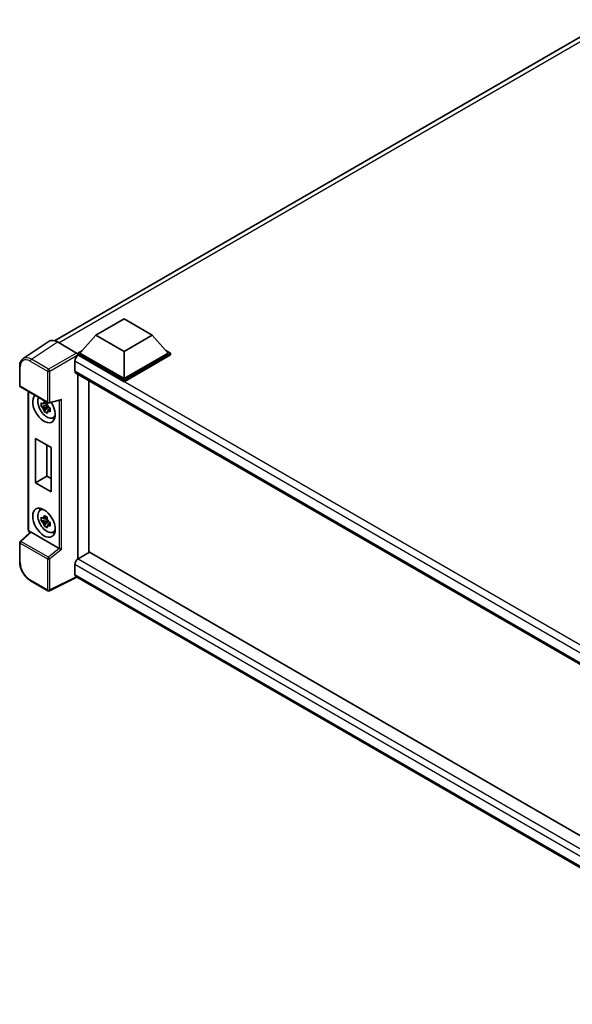
# Model space of a CAD drawing. Units: millimetres. Extents: x 0 to 10822, y 0 to 1264.
# Drawn here: x 1117 to 1272, y 224 to 499 of the extents above; entities that cross this region are included whole.
import ezdxf

# ---------------------------------------------------------------- set-up
doc = ezdxf.new("R2010")
doc.units = ezdxf.units.MM
doc.header["$LTSCALE"] = 4
doc.layers.add('Visible (ISO)', color=7, linetype='Continuous', lineweight=35)
doc.layers.add('Visible Narrow (ISO)', color=7, linetype='Continuous', lineweight=25)

msp = doc.modelspace()

# ---------------------------------------------------------------- linework, layer by layer
at = {"layer": 'Visible (ISO)'}
for p, q in [((1127.1835, 409.539), (1282.3843, 499.1442)), ((1138.7358, 411.0819), (1146.5926, 415.618)), ((1146.5926, 415.618), (1154.4493, 411.0819)), ((1138.7358, 411.0819), (1134.2732, 406.074)), ((1146.5926, 406.5458), (1138.7358, 411.0819)), ((1154.4493, 411.0819), (1146.5926, 406.5458)), ((1154.4493, 411.0819), (1158.9119, 406.074)), ((1125.6887, 409.3693), (1118.3947, 404.5486)), ((1127.9859, 409.196), (1133.3306, 406.1102)), ((1133.6447, 406.074), (1134.9393, 406.8215)), ((1158.2459, 406.8215), (1159.5405, 406.074)), ((1133.6447, 405.566), (1133.6447, 406.074)), ((1146.5926, 398.5986), (1133.6447, 406.074)), ((1133.6447, 405.5662), (1133.6447, 405.3693)), ((1133.8018, 405.4753), (1133.6447, 405.566)), ((1146.5926, 398.0905), (1133.6447, 405.566)), ((1146.5926, 398.9614), (1134.2732, 406.074)), ((1146.5926, 406.5458), (1146.5926, 398.9614)), ((1158.9119, 406.074), (1146.5926, 398.9614)), ((1159.5405, 406.074), (1146.5926, 398.5986)), ((1159.5405, 405.566), (1146.5926, 398.0905)), ((1159.5405, 405.566), (1159.5405, 406.074)), ((1117.436, 397.0087), (1117.436, 402.3898)), ((1132.859, 403.8423), (1132.859, 401.1206)), ((1133.1351, 400.5103), (1342.912, 279.3955)), ((1133.6447, 400.2161), (1133.6447, 348.5775)), ((1146.5926, 398.0905), (1146.5926, 398.5986)), ((1117.6583, 396.6238), (1125.3021, 392.2106)), ((1136.7874, 398.4016), (1136.7874, 350.4071)), ((1119.8405, 356.8462), (1119.8405, 395.3639)), ((1125.1426, 391.5416), (1123.4549, 391.187)), ((1124.2682, 389.7783), (1125.4192, 391.0625)), ((1125.0789, 392.2258), (1124.6303, 391.9668)), ((1124.6303, 390.9265), (1125.3469, 391.3402)), ((1125.1426, 391.9976), (1125.1426, 392.1911)), ((1125.1426, 391.5416), (1125.1426, 391.6391)), ((1125.2662, 391.4703), (1125.1426, 391.5416)), ((1125.4192, 391.0625), (1125.4192, 391.2052)), ((1125.4192, 391.0625), (1125.5036, 391.0138)), ((1125.9798, 390.6653), (1125.5312, 390.4063)), ((1125.6332, 392.1646), (1128.6859, 392.9355)), ((1125.8141, 390.8345), (1125.9816, 390.7378)), ((1126.6986, 388.0216), (1127.3154, 388.2946)), ((1121.8521, 382.2548), (1126.2518, 379.7146)), ((1121.8521, 369.9166), (1121.8521, 382.2548)), ((1125.0496, 380.4087), (1125.0496, 371.7627)), ((1126.2518, 379.7146), (1126.2518, 367.3764)), ((1121.8521, 369.9166), (1125.0496, 371.7627)), ((1125.0496, 371.7627), (1126.2518, 371.0686)), ((1126.2518, 367.3764), (1121.8521, 369.9166)), ((1123.1487, 362.236), (1123.6936, 362.6338)), ((1125.0789, 360.2917), (1124.6303, 360.0327)), ((1125.1426, 360.0635), (1125.1426, 360.257)), ((1125.1426, 359.6076), (1123.4549, 359.2529)), ((1124.2682, 357.8442), (1125.4192, 359.1284)), ((1124.6303, 358.9924), (1125.3469, 359.4061)), ((1125.1426, 359.6076), (1125.1426, 359.705)), ((1125.2662, 359.5362), (1125.1426, 359.6076)), ((1125.4192, 359.1284), (1125.4192, 359.2712)), ((1125.4192, 359.1284), (1125.5036, 359.0797)), ((1125.9798, 358.7313), (1125.5312, 358.4722)), ((1125.8141, 358.9004), (1125.9816, 358.8037)), ((1120.3631, 356.1205), (1117.5786, 353.543)), ((1128.4543, 351.5894), (1120.6074, 356.1197)), ((1126.6986, 356.0875), (1127.3154, 356.3605)), ((1117.436, 347.8356), (1117.436, 353.2168)), ((1136.9445, 350.4978), (1133.8018, 348.6834)), ((1136.9445, 350.4978), (1342.9719, 231.5478)), ((1132.859, 347.0504), (1132.859, 344.3288)), ((1133.3726, 343.5813), (1125.7229, 339.7609)), ((1339.939, 224.3201), (1133.1351, 343.7184)), ((1125.3021, 339.7736), (1120.485, 342.5548))]:
    msp.add_line(p, q, dxfattribs=at)
for centre, start, end in [((1117.8805, 397.0087), 180, 240), ((1125.5243, 392.5955), 240, 284.173003), ((1117.8805, 353.2168), 132.789481, 180), ((1125.5243, 340.1585), 240, 296.538708)]:
    msp.add_arc(centre, 0.4444, start, end, dxfattribs=at)
for centre, major_axis, ratio, start_param, end_param in [((1127.9897, 405.5627), (-2.2249, 3.8537), 0.5766475, 5.49839613, 6.31804944), ((1133.8018, 404.3866), (-0.6667, -1.1547), 0.57735027, 3.92699082, 5.49778714), ((1133.3302, 405.7473), (-0.2222, 0.3849), 0.5780539, 3.9275998, 5.49717816), ((1133.8018, 401.665), (-0.6667, -1.1547), 0.57735027, 5.49778714, 6.28318531), ((1124.2166, 390.6876), (2.2222, -3.849), 0.57735027, 3.29297256, 7.94489041), ((1125.0337, 391.1594), (-1.7783, 3.0802), 0.57735027, 0.35706869, 3.53279276), ((1128.7768, 393.4168), (-0.3449, -0.4429), 0.63292033, 0.682393, 1.6388949), ((1124.6511, 390.9385), (-0.6958, 1.2051), 0.57735027, 5.97330265, 6.59306797), ((1124.6511, 390.9385), (-0.6958, 1.2051), 0.57735027, 1.26091366, 1.88067899), ((1124.6511, 390.9385), (0.6958, -1.2051), 0.57735027, 1.26091366, 1.88067899), ((1124.6511, 390.9385), (0.6958, -1.2051), 0.57735027, 5.97330265, 6.59306797), ((1126.1022, 391.7763), (2.2222, -3.849), 0.57735027, 5.62163033, 5.84503628), ((1126.1022, 359.8422), (2.2222, -3.849), 0.57735027, 3.57974168, 3.80314763), ((1125.0337, 359.2253), (-1.7783, 3.0802), 0.57735027, 5.8919852, 9.81597807), ((1124.6511, 359.0044), (-0.6958, 1.2051), 0.57735027, 5.97330265, 6.59306797), ((1124.6511, 359.0044), (-0.6958, 1.2051), 0.57735027, 1.26091366, 1.88067899), ((1124.6511, 359.0044), (0.6958, -1.2051), 0.57735027, 1.26091366, 1.88067899), ((1124.6511, 359.0044), (0.6958, -1.2051), 0.57735027, 5.97330265, 6.59306797), ((1120.6101, 355.7436), (0.2164, -0.3989), 0.5718249, 2.39113693, 3.28641551), ((1126.1022, 359.8422), (2.2222, -3.849), 0.57735027, 5.62163033, 5.84503628), ((1128.4515, 351.2163), (0.2142, -0.3957), 0.58179756, 2.3573073, 2.38355232), ((1128.7768, 351.4844), (-0.4437, 0.2093), 0.11908075, 0.8415056, 2.37739535), ((1133.8018, 347.5947), (-0.6667, -1.1547), 0.57735027, 3.92699082, 5.49778714), ((1133.8018, 344.8731), (-0.6667, -1.1547), 0.57735027, 5.49778714, 6.28318531)]:
    msp.add_ellipse(centre, major_axis=major_axis, ratio=ratio, start_param=start_param, end_param=end_param, dxfattribs=at)
msp.add_ellipse((1124.2166, 358.7535), major_axis=(2.2222, -3.849), ratio=0.57735027, dxfattribs=at)
for points, knots in [([(1117.436, 402.3898), (1117.436, 402.5724), (1117.4479, 402.7504), (1117.4965, 403.0937), (1117.5333, 403.2592), (1117.6331, 403.5741), (1117.6962, 403.7236), (1117.8499, 404.0021), (1117.9406, 404.131), (1118.1487, 404.3618), (1118.2661, 404.4636), (1118.3947, 404.5486)], [-0.784789176, -0.784789176, -0.784789176, -0.784789176, -0.634804167, -0.634804167, -0.484819157, -0.484819157, -0.334834148, -0.334834148, -0.184849139, -0.184849139, -0.03486413, -0.03486413, -0.03486413, -0.03486413]), ([(1123.4549, 391.187), (1123.4404, 391.3631), (1123.4337, 391.5384), (1123.4337, 391.867), (1123.4404, 392.0451), (1123.4549, 392.2273)], [4.331071921, 4.331071921, 4.331071921, 4.331071921, 4.398975087, 4.398975087, 4.466878254, 4.466878254, 4.466878254, 4.466878254]), ([(1123.4549, 392.2273), (1123.5336, 392.1598), (1123.6138, 392.0933), (1123.7221, 392.0065), (1123.7491, 391.985), (1123.7763, 391.9637)], [4.4863158772, 4.4863158772, 4.4863158772, 4.4863158772, 4.5307133937, 4.5307133937, 4.5453911286, 4.5453911286, 4.5453911286, 4.5453911286]), ([(1123.7763, 390.9234), (1123.7491, 390.9447), (1123.7221, 390.9662), (1123.6138, 391.0531), (1123.5336, 391.1195), (1123.4549, 391.187)], [4.8174915459, 4.8174915459, 4.8174915459, 4.8174915459, 4.8321692807, 4.8321692807, 4.8765667973, 4.8765667973, 4.8765667973, 4.8765667973]), ([(1124.2007, 392.2087), (1124.2055, 392.2485), (1124.2106, 392.2885), (1124.2317, 392.4501), (1124.2491, 392.5729), (1124.2682, 392.6968)], [4.8174915459, 4.8174915459, 4.8174915459, 4.8174915459, 4.8321692807, 4.8321692807, 4.8765667973, 4.8765667973, 4.8765667973, 4.8765667973]), ([(1124.2682, 392.6968), (1124.4134, 392.6069), (1124.5619, 392.5184), (1124.8465, 392.3541), (1125.0041, 392.2659), (1125.1691, 392.1767)], [4.331071921, 4.331071921, 4.331071921, 4.331071921, 4.398975087, 4.398975087, 4.466878254, 4.466878254, 4.466878254, 4.466878254]), ([(1125.1691, 392.1767), (1125.15, 392.0528), (1125.1326, 391.9299), (1125.1115, 391.7684), (1125.1064, 391.7284), (1125.1016, 391.6886)], [4.4863158772, 4.4863158772, 4.4863158772, 4.4863158772, 4.5307133937, 4.5307133937, 4.5453911286, 4.5453911286, 4.5453911286, 4.5453911286]), ([(1125.5259, 390.9536), (1125.5628, 390.9379), (1125.6, 390.9223), (1125.7505, 390.8597), (1125.8656, 390.8135), (1125.9824, 390.768)], [4.8174915459, 4.8174915459, 4.8174915459, 4.8174915459, 4.8321692807, 4.8321692807, 4.8765667973, 4.8765667973, 4.8765667973, 4.8765667973]), ([(1125.9824, 390.768), (1125.9772, 390.5805), (1125.9747, 390.3999), (1125.9747, 390.0713), (1125.9772, 389.8985), (1125.9824, 389.7277)], [4.331071921, 4.331071921, 4.331071921, 4.331071921, 4.398975087, 4.398975087, 4.466878254, 4.466878254, 4.466878254, 4.466878254]), ([(1124.2682, 389.7783), (1124.2491, 389.8802), (1124.2317, 389.9828), (1124.2106, 390.1201), (1124.2055, 390.1542), (1124.2007, 390.1884)], [4.4863158772, 4.4863158772, 4.4863158772, 4.4863158772, 4.5307133937, 4.5307133937, 4.5453911286, 4.5453911286, 4.5453911286, 4.5453911286]), ([(1125.1691, 389.2581), (1125.0041, 389.3367), (1124.8465, 389.4199), (1124.5619, 389.5842), (1124.4134, 389.6777), (1124.2682, 389.7783)], [4.331071921, 4.331071921, 4.331071921, 4.331071921, 4.398975087, 4.398975087, 4.466878254, 4.466878254, 4.466878254, 4.466878254]), ([(1125.1016, 389.6683), (1125.1064, 389.6341), (1125.1115, 389.5999), (1125.1326, 389.4627), (1125.15, 389.3601), (1125.1691, 389.2581)], [4.8174915459, 4.8174915459, 4.8174915459, 4.8174915459, 4.8321692807, 4.8321692807, 4.8765667973, 4.8765667973, 4.8765667973, 4.8765667973]), ([(1125.9824, 389.7277), (1125.8656, 389.7732), (1125.7505, 389.8194), (1125.6, 389.882), (1125.5628, 389.8976), (1125.5259, 389.9133)], [4.4863158772, 4.4863158772, 4.4863158772, 4.4863158772, 4.5307133937, 4.5307133937, 4.5453911286, 4.5453911286, 4.5453911286, 4.5453911286]), ([(1123.4549, 359.2529), (1123.4404, 359.429), (1123.4337, 359.6043), (1123.4337, 359.9329), (1123.4404, 360.111), (1123.4549, 360.2932)], [4.331071921, 4.331071921, 4.331071921, 4.331071921, 4.398975087, 4.398975087, 4.466878254, 4.466878254, 4.466878254, 4.466878254]), ([(1123.4549, 360.2932), (1123.5336, 360.2257), (1123.6138, 360.1593), (1123.7221, 360.0724), (1123.7491, 360.0509), (1123.7763, 360.0296)], [4.4863158772, 4.4863158772, 4.4863158772, 4.4863158772, 4.5307133937, 4.5307133937, 4.5453911286, 4.5453911286, 4.5453911286, 4.5453911286]), ([(1124.2007, 360.2746), (1124.2055, 360.3144), (1124.2106, 360.3544), (1124.2317, 360.516), (1124.2491, 360.6388), (1124.2682, 360.7628)], [4.8174915459, 4.8174915459, 4.8174915459, 4.8174915459, 4.8321692807, 4.8321692807, 4.8765667973, 4.8765667973, 4.8765667973, 4.8765667973]), ([(1124.2682, 360.7628), (1124.4134, 360.6728), (1124.5619, 360.5843), (1124.8465, 360.42), (1125.0041, 360.3318), (1125.1691, 360.2426)], [4.331071921, 4.331071921, 4.331071921, 4.331071921, 4.398975087, 4.398975087, 4.466878254, 4.466878254, 4.466878254, 4.466878254]), ([(1125.1691, 360.2426), (1125.15, 360.1187), (1125.1326, 359.9959), (1125.1115, 359.8343), (1125.1064, 359.7943), (1125.1016, 359.7545)], [4.4863158772, 4.4863158772, 4.4863158772, 4.4863158772, 4.5307133937, 4.5307133937, 4.5453911286, 4.5453911286, 4.5453911286, 4.5453911286]), ([(1123.7763, 358.9893), (1123.7491, 359.0107), (1123.7221, 359.0321), (1123.6138, 359.119), (1123.5336, 359.1854), (1123.4549, 359.2529)], [4.8174915459, 4.8174915459, 4.8174915459, 4.8174915459, 4.8321692807, 4.8321692807, 4.8765667973, 4.8765667973, 4.8765667973, 4.8765667973]), ([(1124.2682, 357.8442), (1124.2491, 357.9461), (1124.2317, 358.0487), (1124.2106, 358.186), (1124.2055, 358.2202), (1124.2007, 358.2544)], [4.4863158772, 4.4863158772, 4.4863158772, 4.4863158772, 4.5307133937, 4.5307133937, 4.5453911286, 4.5453911286, 4.5453911286, 4.5453911286]), ([(1125.1691, 357.324), (1125.0041, 357.4026), (1124.8465, 357.4858), (1124.5619, 357.6501), (1124.4134, 357.7436), (1124.2682, 357.8442)], [4.331071921, 4.331071921, 4.331071921, 4.331071921, 4.398975087, 4.398975087, 4.466878254, 4.466878254, 4.466878254, 4.466878254]), ([(1125.1016, 357.7342), (1125.1064, 357.7), (1125.1115, 357.6659), (1125.1326, 357.5286), (1125.15, 357.426), (1125.1691, 357.324)], [4.8174915459, 4.8174915459, 4.8174915459, 4.8174915459, 4.8321692807, 4.8321692807, 4.8765667973, 4.8765667973, 4.8765667973, 4.8765667973]), ([(1125.5259, 359.0195), (1125.5628, 359.0038), (1125.6, 358.9882), (1125.7505, 358.9256), (1125.8656, 358.8794), (1125.9824, 358.8339)], [4.8174915459, 4.8174915459, 4.8174915459, 4.8174915459, 4.8321692807, 4.8321692807, 4.8765667973, 4.8765667973, 4.8765667973, 4.8765667973]), ([(1125.9824, 357.7936), (1125.8656, 357.8391), (1125.7505, 357.8854), (1125.6, 357.9479), (1125.5628, 357.9635), (1125.5259, 357.9792)], [4.4863158772, 4.4863158772, 4.4863158772, 4.4863158772, 4.5307133937, 4.5307133937, 4.5453911286, 4.5453911286, 4.5453911286, 4.5453911286]), ([(1125.9824, 358.8339), (1125.9772, 358.6464), (1125.9747, 358.4658), (1125.9747, 358.1372), (1125.9772, 357.9644), (1125.9824, 357.7936)], [4.331071921, 4.331071921, 4.331071921, 4.331071921, 4.398975087, 4.398975087, 4.466878254, 4.466878254, 4.466878254, 4.466878254]), ([(1120.2442, 356.0105), (1120.2274, 356.0246), (1120.2111, 356.0392), (1120.1415, 356.1055), (1120.0937, 356.1617), (1120.0089, 356.2817), (1119.9721, 356.3455), (1119.9105, 356.4789), (1119.8858, 356.5485), (1119.8508, 356.693), (1119.8405, 356.768), (1119.8405, 356.8462)], [-0.56275836, -0.56275836, -0.56275836, -0.56275836, -0.47087351, -0.47087351, -0.15695784, -0.15695784, 0.15695784, 0.15695784, 0.47087351, 0.47087351, 0.78478918, 0.78478918, 0.78478918, 0.78478918]), ([(1120.485, 342.5548), (1120.3195, 342.6503), (1120.156, 342.7597), (1119.8358, 343.0031), (1119.679, 343.1372), (1119.3749, 343.4268), (1119.2275, 343.5824), (1118.9451, 343.9116), (1118.81, 344.0852), (1118.5548, 344.4466), (1118.4347, 344.6344), (1118.2119, 345.0202), (1118.1093, 345.2181), (1117.9239, 345.6199), (1117.8411, 345.8237), (1117.6973, 346.2329), (1117.6362, 346.4383), (1117.5374, 346.8465), (1117.4997, 347.0493), (1117.449, 347.4483), (1117.436, 347.6445), (1117.436, 347.8356)], [-0.78478918, -0.78478918, -0.78478918, -0.78478918, -0.62783134, -0.62783134, -0.47087351, -0.47087351, -0.31391567, -0.31391567, -0.15695784, -0.15695784, 0, 0, 0.15695784, 0.15695784, 0.31391567, 0.31391567, 0.47087351, 0.47087351, 0.62783134, 0.62783134, 0.78478918, 0.78478918, 0.78478918, 0.78478918])]:
    msp.add_open_spline(points, degree=3, knots=knots, dxfattribs=at)
for points, weights in [([(1124.6303, 391.9668), (1124.3175, 391.9787), (1123.7763, 391.9637)], [1.35956394726, 1.22656475141, 1.03074466748]), ([(1123.7763, 390.9234), (1124.3175, 390.9384), (1124.6303, 390.9265)], [1.03074466748, 1.22656475141, 1.35956394726]), ([(1124.2007, 392.2087), (1124.4843, 392.075), (1124.6303, 391.9668)], [1.03074466748, 1.22656475141, 1.35956394726]), ([(1124.6303, 390.9265), (1124.4843, 390.6496), (1124.2007, 390.1884)], [1.35956394726, 1.22656475141, 1.03074466748]), ([(1125.1016, 389.6683), (1125.3852, 390.1295), (1125.5312, 390.4063)], [1.03074466748, 1.22656475141, 1.35956394726]), ([(1125.5312, 390.4063), (1125.5519, 390.2257), (1125.5259, 389.9133)], [1.35956394726, 1.22656475141, 1.03074466748]), ([(1124.6303, 360.0327), (1124.3175, 360.0446), (1123.7763, 360.0296)], [1.35956394726, 1.22656475141, 1.03074466748]), ([(1124.2007, 360.2746), (1124.4843, 360.1409), (1124.6303, 360.0327)], [1.03074466748, 1.22656475141, 1.35956394726]), ([(1123.7763, 358.9893), (1124.3175, 359.0044), (1124.6303, 358.9924)], [1.03074466748, 1.22656475141, 1.35956394726]), ([(1124.6303, 358.9924), (1124.4843, 358.7155), (1124.2007, 358.2544)], [1.35956394726, 1.22656475141, 1.03074466748]), ([(1125.1016, 357.7342), (1125.3852, 358.1954), (1125.5312, 358.4722)], [1.03074466748, 1.22656475141, 1.35956394726]), ([(1125.5312, 358.4722), (1125.5519, 358.2917), (1125.5259, 357.9792)], [1.35956394726, 1.22656475141, 1.03074466748])]:
    msp.add_rational_spline(points, weights, degree=2, dxfattribs=at)
at = {"layer": 'Visible Narrow (ISO)'}
for p, q in [((1283.8656, 498.6466), (1128.4592, 408.9227)), ((1120.6962, 404.3781), (1127.9859, 409.196)), ((1125.5134, 401.5969), (1120.6962, 404.3781)), ((1133.3306, 406.1102), (1125.5134, 401.5969)), ((1125.8275, 401.0529), (1133.6447, 405.5662)), ((1347.1909, 282.275), (1133.8018, 405.4753)), ((1117.5662, 396.8272), (1117.5662, 402.2084)), ((1120.3929, 403.8404), (1125.2101, 401.0592)), ((1345.4741, 281.0889), (1132.859, 403.8423)), ((1125.2101, 401.0592), (1125.2101, 392.414)), ((1125.8275, 392.4078), (1125.8275, 401.0529)), ((1132.859, 401.1206), (1343.2761, 279.6362)), ((1125.2101, 392.414), (1117.5662, 396.8272)), ((1119.9706, 356.6648), (1119.9706, 395.2887)), ((1125.8275, 392.4078), (1129.0799, 393.2292)), ((1129.0799, 351.2967), (1129.0799, 393.2292)), ((1128.4625, 392.8791), (1128.4625, 351.5845)), ((1117.8025, 353.5233), (1120.6074, 356.1197)), ((1120.3332, 356.0928), (1120.2847, 356.1208)), ((1117.5662, 353.0354), (1125.2101, 348.6222)), ((1117.5662, 347.6542), (1117.5662, 353.0354)), ((1125.4463, 349.1101), (1117.8025, 353.5233)), ((1128.4543, 351.5894), (1125.4463, 349.1101)), ((1129.0799, 351.2967), (1125.8275, 348.616)), ((1125.2101, 348.6222), (1125.2101, 339.977)), ((1125.8275, 339.9708), (1125.8275, 348.616)), ((1341.6315, 226.5156), (1132.859, 347.0504)), ((1133.8018, 348.6834), (1342.9719, 227.919)), ((1133.2261, 343.6659), (1125.8275, 339.9708)), ((1132.859, 344.3288), (1339.9393, 224.7709)), ((1125.2101, 339.977), (1120.3929, 342.7582))]:
    msp.add_line(p, q, dxfattribs=at)
for centre, major_axis, ratio, start_param, end_param in [((1120.3964, 400.5704), (-2.0024, 3.4683), 0.5766475, 5.49839613, 7.06797448), ((1120.7106, 400.7518), (-2.2476, 3.8393), 0.57677384, 5.49491862, 6.31457193), ((1120.7072, 404.0218), (0.2222, 0.3849), 0.57735027, 0.82030475, 2.35619449), ((1117.8805, 402.3898), (-0.4444, 0), 0.57735027, 0, 0.78539816), ((1125.5243, 401.2406), (0.2222, 0.3849), 0.57735027, 0.82030475, 2.35619449), ((1125.5243, 401.2406), (-0.2222, 0.3849), 0.53637355, 3.9275998, 5.49717816), ((1125.5243, 401.2406), (-0.4444, 0), 0.57735027, 0.78539816, 2.32128791), ((1117.8805, 397.0087), (-0.4444, 0), 0.57735027, 0, 0.78539816), ((1117.8805, 397.0087), (-0.2222, -0.3849), 0.57735027, 5.49778714, 6.28318531), ((1125.5243, 392.5955), (-0.2222, -0.3849), 0.57735027, 5.49778714, 6.28318531), ((1125.5243, 392.5955), (0.4444, 0), 0.57735027, 3.92699082, 5.46288056), ((1125.5243, 392.5955), (0.1088, -0.4309), 0.68265399, 0, 0.9565019), ((1120.2849, 356.8462), (-0.4444, 0), 0.57735027, 0, 0.78539816), ((1120.2851, 356.4837), (-0.2222, 0.3849), 0.5780539, 0.78600715, 2.3555855), ((1120.599, 356.3022), (-0.2222, -0.3849), 0.57735027, 5.49778714, 5.69403221), ((1117.8805, 353.2168), (-0.4444, 0), 0.57735027, 0, 0.78539816), ((1117.8805, 353.2168), (-0.2222, -0.3849), 0.57735027, 4.17779463, 5.49778714), ((1117.8805, 353.2168), (-0.3019, 0.3262), 0.43528024, 5.38790672, 6.28318531), ((1125.5243, 348.8036), (0.2222, 0.3849), 0.57735027, 1.03620198, 2.35619449), ((1125.5243, 348.8036), (-0.2827, 0.343), 0.39624112, 3.84968252, 5.41181729), ((1117.8805, 347.8356), (-0.4444, 0), 0.57735027, 0, 0.78539816), ((1120.3964, 346.0242), (-2, 3.4641), 0.5780539, 0.78600715, 2.3555855), ((1125.5243, 348.8036), (-0.4444, 0), 0.57735027, 0.78539816, 2.32128791), ((1120.7072, 342.9397), (-0.2222, -0.3849), 0.57735027, 5.49778714, 6.28318531), ((1125.5243, 340.1585), (0.4444, 0), 0.57735027, 3.92699082, 5.46288056), ((1125.5243, 340.1585), (-0.2222, -0.3849), 0.57735027, 5.49778714, 6.28318531), ((1125.5243, 340.1585), (0.1986, -0.3976), 0.5766475, 0, 0.81965331)]:
    msp.add_ellipse(centre, major_axis=major_axis, ratio=ratio, start_param=start_param, end_param=end_param, dxfattribs=at)

doc.saveas('drawing.dxf')
